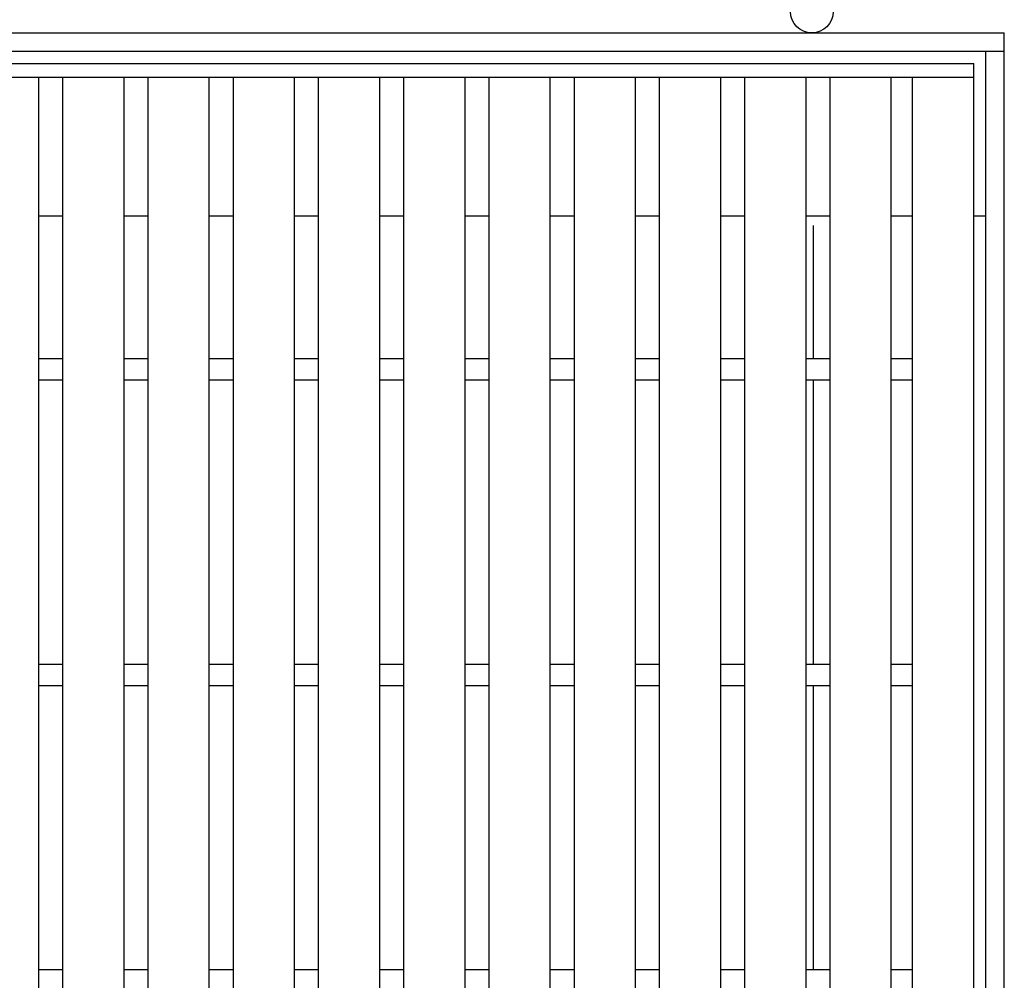
# Model space of a CAD drawing. Units: millimetres. Extents: x -182 to 173, y -128 to 105.
# Drawn here: x -93 to -53, y 16 to 55 of the extents above; entities that cross this region are included whole.
import ezdxf

# ---------------------------------------------------------------- set-up
doc = ezdxf.new("R2010")
doc.units = ezdxf.units.MM
doc.header["$LTSCALE"] = 0.25
doc.layers.add('16', color=7, linetype='Continuous')
doc.layers.add('19', color=7, linetype='Continuous')

msp = doc.modelspace()

# ---------------------------------------------------------------- linework, layer by layer
at = {"layer": '16', "color": 3, "linetype": 'Continuous', "lineweight": 25}
for p, q in [((-129.912, 53.35), (-54.287, 53.35)), ((-54.287, 52.788), (-54.287, 53.35)), ((-129.912, 52.788), (-54.287, 52.788)), ((-95.037, 52.788), (-92.538, 52.788)), ((-92.538, -21.087), (-92.538, 52.788)), ((-91.55, -21.087), (-91.55, 52.788)), ((-91.55, 52.788), (-89.05, 52.788)), ((-89.05, -21.087), (-89.05, 52.788)), ((-88.063, -21.087), (-88.063, 52.788)), ((-88.063, 52.788), (-85.563, 52.788)), ((-85.563, -21.087), (-85.563, 52.788)), ((-84.575, -21.087), (-84.575, 52.788)), ((-84.575, 52.788), (-82.075, 52.788)), ((-82.075, -21.087), (-82.075, 52.788)), ((-81.088, -21.087), (-81.088, 52.788)), ((-81.088, 52.788), (-78.588, 52.788)), ((-78.588, -21.087), (-78.588, 52.788)), ((-77.6, -21.087), (-77.6, 52.788)), ((-77.6, 52.788), (-75.1, 52.788)), ((-75.1, -21.087), (-75.1, 52.788)), ((-74.113, -21.087), (-74.113, 52.788)), ((-74.113, 52.788), (-71.613, 52.788)), ((-71.613, -21.087), (-71.613, 52.788)), ((-70.625, -21.087), (-70.625, 52.788)), ((-70.625, 52.788), (-68.125, 52.788)), ((-68.125, -21.087), (-68.125, 52.788)), ((-67.137, -21.087), (-67.137, 52.788)), ((-67.137, 52.788), (-64.638, 52.788)), ((-64.638, -21.087), (-64.638, 52.788)), ((-63.65, -21.087), (-63.65, 52.788)), ((-63.65, 52.788), (-61.15, 52.788)), ((-61.15, -21.087), (-61.15, 52.788)), ((-60.163, -21.087), (-60.163, 52.788)), ((-60.163, 52.788), (-57.662, 52.788)), ((-57.662, -21.087), (-57.662, 52.788)), ((-56.787, -21.087), (-56.787, 52.788)), ((-56.787, 52.788), (-54.287, 52.788)), ((-54.287, -21.087), (-54.287, 52.788)), ((-92.538, 41.288), (-91.55, 41.288)), ((-89.05, 41.288), (-88.063, 41.288)), ((-85.563, 41.288), (-84.575, 41.288)), ((-82.075, 41.288), (-81.088, 41.288)), ((-78.588, 41.288), (-77.6, 41.288)), ((-75.1, 41.288), (-74.113, 41.288)), ((-71.613, 41.288), (-70.625, 41.288)), ((-68.125, 41.288), (-67.137, 41.288)), ((-64.638, 41.288), (-63.65, 41.288)), ((-61.15, 41.288), (-60.163, 41.288)), ((-57.662, 41.288), (-56.787, 41.288)), ((-92.538, 40.413), (-91.55, 40.413)), ((-89.05, 40.413), (-88.063, 40.413)), ((-85.563, 40.413), (-84.575, 40.413)), ((-82.075, 40.413), (-81.088, 40.413)), ((-78.588, 40.413), (-77.6, 40.413)), ((-75.1, 40.413), (-74.113, 40.413)), ((-71.613, 40.413), (-70.625, 40.413)), ((-68.125, 40.413), (-67.137, 40.413)), ((-64.638, 40.413), (-63.65, 40.413)), ((-61.15, 40.413), (-60.163, 40.413)), ((-57.662, 40.413), (-56.787, 40.413)), ((-92.538, 28.788), (-91.55, 28.788)), ((-89.05, 28.788), (-88.063, 28.788)), ((-85.563, 28.788), (-84.575, 28.788)), ((-82.075, 28.788), (-81.088, 28.788)), ((-78.588, 28.788), (-77.6, 28.788)), ((-75.1, 28.788), (-74.113, 28.788)), ((-71.613, 28.788), (-70.625, 28.788)), ((-68.125, 28.788), (-67.137, 28.788)), ((-64.638, 28.788), (-63.65, 28.788)), ((-61.15, 28.788), (-60.163, 28.788)), ((-57.662, 28.788), (-56.787, 28.788)), ((-92.538, 27.913), (-91.55, 27.913)), ((-89.05, 27.913), (-88.063, 27.913)), ((-85.563, 27.913), (-84.575, 27.913)), ((-82.075, 27.913), (-81.088, 27.913)), ((-78.588, 27.913), (-77.6, 27.913)), ((-75.1, 27.913), (-74.113, 27.913)), ((-71.613, 27.913), (-70.625, 27.913)), ((-68.125, 27.913), (-67.137, 27.913)), ((-64.638, 27.913), (-63.65, 27.913)), ((-61.15, 27.913), (-60.163, 27.913)), ((-57.662, 27.913), (-56.787, 27.913)), ((-92.538, 16.288), (-91.55, 16.288)), ((-89.05, 16.288), (-88.063, 16.288)), ((-85.563, 16.288), (-84.575, 16.288)), ((-82.075, 16.288), (-81.088, 16.288)), ((-78.588, 16.288), (-77.6, 16.288)), ((-75.1, 16.288), (-74.113, 16.288)), ((-71.613, 16.288), (-70.625, 16.288)), ((-68.125, 16.288), (-67.137, 16.288)), ((-64.638, 16.288), (-63.65, 16.288)), ((-61.15, 16.288), (-60.163, 16.288)), ((-57.662, 16.288), (-56.787, 16.288))]:
    msp.add_line(p, q, dxfattribs=at)
at = {"layer": '19', "color": 6, "linetype": 'Continuous', "lineweight": 25}
for p, q in [((-131.162, 54.6), (-53.037, 54.6)), ((-53.037, -22.9), (-53.037, 54.6)), ((-131.162, 53.85), (-53.037, 53.85)), ((-53.787, -22.15), (-53.787, 53.85)), ((-91.55, 47.1), (-92.538, 47.1)), ((-88.063, 47.1), (-89.05, 47.1)), ((-84.575, 47.1), (-85.563, 47.1)), ((-81.088, 47.1), (-82.075, 47.1)), ((-77.6, 47.1), (-78.588, 47.1)), ((-74.113, 47.1), (-75.1, 47.1)), ((-70.625, 47.1), (-71.613, 47.1)), ((-67.137, 47.1), (-68.125, 47.1)), ((-63.65, 47.1), (-64.638, 47.1)), ((-60.163, 47.1), (-61.15, 47.1)), ((-56.787, 47.1), (-57.662, 47.1)), ((-53.787, 47.1), (-54.287, 47.1)), ((-60.85, 41.288), (-60.85, 46.725)), ((-60.85, 28.788), (-60.85, 40.413)), ((-60.85, 16.288), (-60.85, 27.913))]:
    msp.add_line(p, q, dxfattribs=at)
msp.add_circle((-60.912, 55.475), 0.875, dxfattribs=at)

doc.saveas('drawing.dxf')
